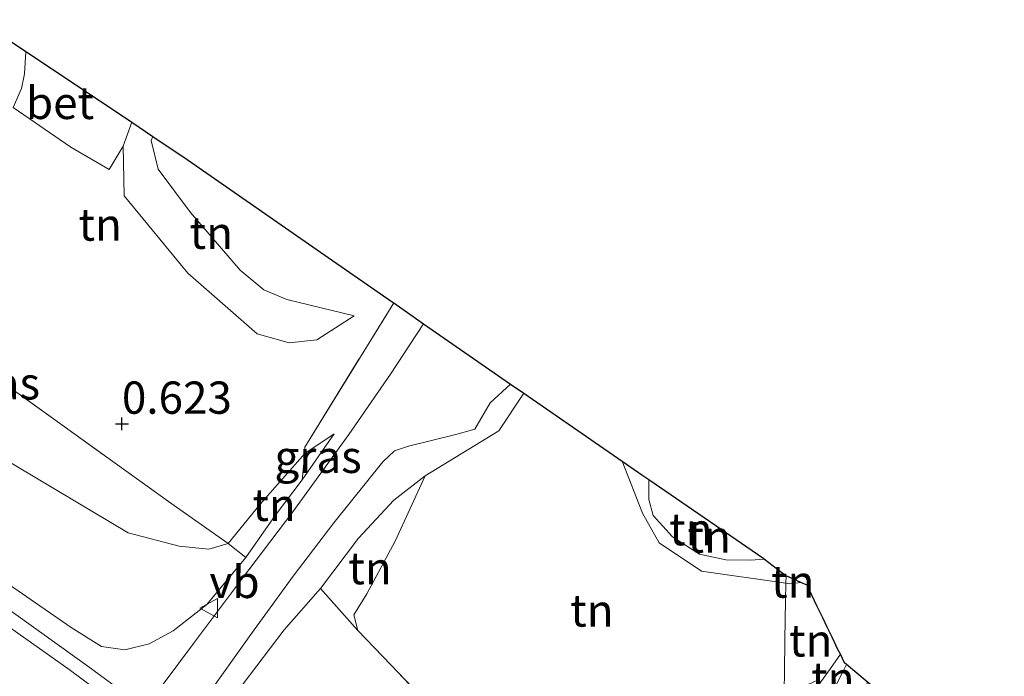
# Model space of a CAD drawing. Units: metres. Extents: x 109991 to 120011, y 424998 to 427515.
# Drawn here: x 110122 to 110198, y 426590 to 426641 of the extents above; entities that cross this region are included whole.
import ezdxf
from ezdxf.enums import TextEntityAlignment as Align

# ---------------------------------------------------------------- set-up
doc = ezdxf.new("R2010")
doc.units = ezdxf.units.M
doc.linetypes.add('IE-TERREINAFSCHEIDING', pattern=[10, 8, -2])
doc.layers.get('0').update_dxf_attribs({"lineweight": 25})
doc.layers.add('B-ME-GW-HOOGTEPUNT-S-B1', color=10, linetype='Continuous')
doc.layers.add('B-ME-KG-KADASTRAAL-OPNAMEDTMGRENS-L-B1', color=10, linetype='Continuous')
for name, color, linetype, lineweight in [('B-ME-GW-KRUINLIJN-L-B1', 93, 'Continuous', 18), ('B-ME-GW-TEENLIJN-L-B1', 93, 'Continuous', 18), ('B-ME-IE-GRASLAND-GV-B6', 93, 'Continuous', 18), ('B-ME-IE-GRONDWERKLIJN-GROND_INGERICHT-GV-B6', 253, 'Continuous', 18), ('B-ME-IE-HULPGEOMETRIE-L-B1', 53, 'Continuous', 18), ('B-ME-IE-TERREINAFSCHEIDING-RASTERHEKWERK-L-B1', 8, 'IE-TERREINAFSCHEIDING', 18), ('B-ME-VH-VERH_SOORT-BETON-OVERIG-GV-B6', 8, 'IE-TERREINAFSCHEIDING-NATUURLIJK-HOUTWAL', 18), ('B-ME-VH-VERH_SOORT-BITUMEN-GV-B6', 8, 'IE-TERREINAFSCHEIDING-NATUURLIJK-HOUTWAL', 18), ('B-ME-VH-VERH_SOORT-KLINKERS-GV-B6', 8, 'IE-TERREINAFSCHEIDING-NATUURLIJK-HOUTWAL', 18), ('B-ME-VW-MEUBILAIR_WEGMEUBILAIR-VERKEERSBORD-S-B1', 8, 'Continuous', 18)]:
    doc.layers.add(name, color=color, linetype=linetype, lineweight=lineweight)
doc.styles.add('NLCS-ISO', font='NLCS-ISO.TTF')
doc.linetypes.add('IE-TERREINAFSCHEIDING-NATUURLIJK-HOUTWAL', pattern='A,7,-1.5,[67,NLCS.SHX,S=0.75,R=45,X=0,Y=0],-1.5,7,-1.5,[70,NLCS.SHX,S=0.75,R=0,X=0,Y=0],-1.5', length=20)

# ---------------------------------------------------------------- blocks, each defined once
blk = doc.blocks.new('hoogtepunt')
for p, q in [((-0.5, 0), (0.5, 0)), ((0, 0.5), (0, -0.5))]:
    blk.add_line(p, q)
blk = doc.blocks.new('verkeersbord')
for p, q in [((0, 0.75), (-0.75, -0.625)), ((0.75, -0.625), (0, 0.75)), ((-0.75, -0.625), (0.75, -0.625))]:
    blk.add_line(p, q)

msp = doc.modelspace()

# ---------------------------------------------------------------- linework, layer by layer
at = {"layer": 'B-ME-GW-KRUINLIJN-L-B1'}
msp.add_line((110146.356, 426608.973, 0.064), (110143.877, 426605.413, 0.576), dxfattribs=at)
for points in [[(110139.525, 426599.394, 1.609), (110136.501, 426595.739, 2.462), (110133.897, 426593.7, 3.078), (110132.023, 426592.7, 3.434), (110130.141, 426592.231, 3.646), (110128.326, 426592.504, 3.786), (110125.982, 426593.961, 3.837), (110116.733, 426600.345, 3.822), (110106.212, 426607.671, 3.827), (110098.709, 426613.616, 3.817), (110090.972, 426618.888, 3.76), (110089.315, 426620.507, 3.708), (110089.119, 426621.553, 3.672), (110089.48, 426622.78, 3.434), (110090.994, 426626.088, 2.747), (110093.668, 426630.945, 1.558), (110095.791, 426634.78, 0.648), (110097.252, 426636.858, 0.126), (110097.546, 426637.025, -0.181), (110098.76, 426637.709, -0.35)], [(110147.906, 426618.109, -0.453), (110145.019, 426616.245, -0.303), (110142.866, 426616.038, -0.2), (110140.405, 426616.717, -0.159), (110135.013, 426621.417, 0.017), (110130.082, 426627.416, -0.102), (110130.007, 426631.258, -0.154)], [(110170.757, 426605.427, -0.331), (110170.738, 426603.875, -0.309), (110171.093, 426602.657, -0.277), (110172.59, 426600.999, -0.235), (110174.672, 426599.656, -0.146), (110176.711, 426599.215, -0.152), (110178.634, 426599.195, -0.183), (110179.718, 426599.264, -0.195)], [(110162.237, 426559.828, 3.725), (110161.461, 426560.891, 3.734), (110155.365, 426569.236, 3.799), (110149.846, 426576.022, 3.699), (110146.241, 426579.744, 3.72), (110140.439, 426584.647, 3.773), (110138.932, 426585.948, 3.736), (110138.337, 426586.754, 3.631), (110138.438, 426587.725, 3.505), (110139.303, 426589.61, 3.091), (110142.484, 426593.79, 2.054), (110145.295, 426596.995, 1.3)]]:
    msp.add_polyline3d(points, dxfattribs=at)
at = {"layer": 'B-ME-GW-TEENLIJN-L-B1'}
for points in [[(110132.31, 426632.025, -0.766), (110132.183, 426631.697, -0.748), (110132.736, 426629.492, -0.613), (110135.233, 426626.112, -0.515), (110139.069, 426621.647, -0.381), (110140.918, 426620.131, -0.355), (110142.705, 426619.377, -0.412), (110147.906, 426618.109, -0.453)], [(110094.895, 426631.396, 0.824), (110094.114, 426628.553, 1.056), (110094.178, 426626.334, 1.217), (110095.2, 426624.899, 1.253), (110097.768, 426622.878, 1.211), (110108.462, 426615.525, 1.47), (110120.472, 426607.224, 1.408), (110130.398, 426601.296, 1.335), (110134.352, 426600.26, 1.315), (110136.662, 426600.045, 1.31), (110138.143, 426600.486, 1.077)], [(110138.143, 426600.486, 1.077), (110140.631, 426603.514, 0.643), (110144.096, 426607.457, 0.172), (110146.356, 426608.973, 0.064)], [(110148.209, 426593.735, 0.173), (110147.898, 426594.947, 0.179), (110148.906, 426596.587, 0.084), (110151.084, 426600.648, -0.188), (110153.414, 426605.718, -0.345)], [(110184.769, 426588.575, -1.126), (110185.867, 426590.692, -1.213), (110186.067, 426591.095, -1.218)]]:
    msp.add_polyline3d(points, dxfattribs=at)
at = {"layer": 'B-ME-IE-GRASLAND-GV-B6'}
for points in [[(110138.143, 426600.486, 1.077), (110136.662, 426600.045, 1.31), (110134.352, 426600.26, 1.315), (110130.398, 426601.296, 1.335), (110120.472, 426607.224, 1.408), (110108.462, 426615.525, 1.47), (110097.768, 426622.878, 1.211), (110095.2, 426624.899, 1.253), (110094.178, 426626.334, 1.217), (110094.114, 426628.553, 1.056), (110094.895, 426631.396, 0.824), (110097.496, 426629.591, 0.508), (110105.673, 426623.722, 0.643), (110133.715, 426603.599, 0.85), (110138.143, 426600.486, 1.077)], [(110116.733, 426600.345, 3.822), (110125.982, 426593.961, 3.837), (110128.326, 426592.504, 3.786), (110130.141, 426592.231, 3.646), (110132.023, 426592.7, 3.434), (110133.897, 426593.7, 3.078), (110136.501, 426595.739, 2.462), (110139.525, 426599.394, 1.609), (110141.78, 426602.635, 1.129), (110143.877, 426605.413, 0.576), (110146.356, 426608.973, 0.064), (110144.096, 426607.457, 0.172), (110144.081, 426607.945, 0.115), (110150.984, 426619.113, -0.501), (110153.297, 426617.506, -0.633), (110150.725, 426613.61, -0.371), (110147.495, 426608.912, 0.039), (110143.157, 426602.941, 0.977), (110139.18, 426597.698, 2.05), (110135.459, 426592.739, 3.096), (110133.111, 426589.591, 3.768)], [(110136.104, 426588.105, 3.693), (110140.174, 426593.778, 2.407), (110143.174, 426597.944, 1.539), (110146.326, 426602.066, 0.807), (110150.124, 426606.797, -0.073), (110151.036, 426607.663, -0.193), (110152.128, 426608.017, -0.302), (110155.779, 426608.919, -0.458), (110157.272, 426609.334, -0.472), (110158.446, 426611.386, -0.544), (110160.03, 426612.828, -0.591), (110161.055, 426612.121, -0.593), (110159.133, 426609.202, -0.513), (110153.414, 426605.718, -0.345), (110150.982, 426603.844, 0.152), (110148.255, 426600.894, 0.629), (110145.295, 426596.995, 1.3), (110142.484, 426593.79, 2.054), (110139.303, 426589.61, 3.091)], [(110143.877, 426605.413, 0.576), (110144.096, 426607.457, 0.172), (110146.356, 426608.973, 0.064), (110143.877, 426605.413, 0.576)], [(110120.472, 426607.224, 1.408), (110130.398, 426601.296, 1.335), (110134.352, 426600.26, 1.315), (110136.662, 426600.045, 1.31), (110138.143, 426600.486, 1.077), (110139.525, 426599.394, 1.609), (110136.501, 426595.739, 2.462), (110133.897, 426593.7, 3.078), (110132.023, 426592.7, 3.434), (110130.141, 426592.231, 3.646), (110128.326, 426592.504, 3.786), (110125.982, 426593.961, 3.837), (110116.733, 426600.345, 3.822)], [(110130.988, 426588.246, 3.934), (110127.27, 426590.969, 3.985), (110115.262, 426599.581, 3.99)], [(110139.303, 426589.61, 3.091), (110142.484, 426593.79, 2.054), (110145.295, 426596.995, 1.3), (110148.209, 426593.735, 0.173)], [(110148.209, 426593.735, 0.173), (110150.764, 426591.067, 0.126), (110160.206, 426581.183, 0.158)]]:
    msp.add_polyline3d(points, dxfattribs=at)
at = {"layer": 'B-ME-IE-GRONDWERKLIJN-GROND_INGERICHT-GV-B6'}
for points in [[(110121.345, 426639.335, -0.364), (110122.473, 426638.584, -0.314)], [(110122.473, 426638.584, -0.314), (110122.356, 426636.869, -0.233), (110122.141, 426635.73, -0.164), (110121.478, 426634.261, -0.117), (110125.964, 426631.195, -0.092), (110128.928, 426629.468, -0.098), (110130.007, 426631.258, -0.154), (110130.082, 426627.416, -0.102), (110135.013, 426621.417, 0.017), (110140.405, 426616.717, -0.159), (110142.866, 426616.038, -0.2), (110145.019, 426616.245, -0.303), (110147.906, 426618.109, -0.453), (110142.705, 426619.377, -0.412), (110140.918, 426620.131, -0.355), (110139.069, 426621.647, -0.381), (110135.233, 426626.112, -0.515), (110132.736, 426629.492, -0.613), (110132.183, 426631.697, -0.748), (110132.31, 426632.025, -0.766), (110134.964, 426630.241, -0.646), (110146.242, 426622.407, -0.598), (110150.849, 426619.206, -0.501), (110150.984, 426619.113, -0.501), (110144.081, 426607.945, 0.115), (110144.096, 426607.457, 0.172), (110140.631, 426603.514, 0.643), (110138.143, 426600.486, 1.077), (110133.715, 426603.599, 0.85), (110105.673, 426623.722, 0.643)], [(110132.31, 426632.025, -0.766), (110132.183, 426631.697, -0.748), (110132.736, 426629.492, -0.613), (110135.233, 426626.112, -0.515), (110139.069, 426621.647, -0.381), (110140.918, 426620.131, -0.355), (110142.705, 426619.377, -0.412), (110147.906, 426618.109, -0.453), (110145.019, 426616.245, -0.303), (110142.866, 426616.038, -0.2), (110140.405, 426616.717, -0.159), (110135.013, 426621.417, 0.017), (110130.082, 426627.416, -0.102), (110130.007, 426631.258, -0.154), (110130.676, 426633.123, -0.359), (110132.31, 426632.025, -0.766)], [(110168.678, 426606.86, -0.511), (110170.267, 426602.826, -0.482), (110171.534, 426600.531, -0.497), (110174.832, 426598.333, -0.471), (110181.373, 426597.393, -0.687), (110181.348, 426596.07, -0.734), (110181.293, 426593.014, -0.748), (110181.254, 426590.505, -0.81), (110181.198, 426587.714, -0.678), (110176.732, 426582.322, -0.506), (110172.421, 426576.568, -0.244), (110169.021, 426572.071, 0.125), (110160.206, 426581.183, 0.158), (110150.764, 426591.067, 0.126), (110148.209, 426593.735, 0.173), (110147.898, 426594.947, 0.179), (110148.906, 426596.587, 0.084), (110151.084, 426600.648, -0.188), (110153.414, 426605.718, -0.345), (110159.133, 426609.202, -0.513), (110161.055, 426612.121, -0.593), (110168.678, 426606.86, -0.511)], [(110143.877, 426605.413, 0.576), (110141.78, 426602.635, 1.129), (110139.525, 426599.394, 1.609), (110138.143, 426600.486, 1.077), (110140.631, 426603.514, 0.643), (110144.096, 426607.457, 0.172), (110143.877, 426605.413, 0.576)], [(110170.757, 426605.427, -0.331), (110170.738, 426603.875, -0.309), (110171.093, 426602.657, -0.277), (110172.59, 426600.999, -0.235), (110174.672, 426599.656, -0.146), (110176.711, 426599.215, -0.152), (110178.634, 426599.195, -0.183), (110179.718, 426599.264, -0.195), (110181.383, 426597.979, -0.499), (110181.373, 426597.393, -0.687), (110174.832, 426598.333, -0.471), (110171.534, 426600.531, -0.497), (110170.267, 426602.826, -0.482), (110168.678, 426606.86, -0.511), (110170.282, 426605.753, -0.275), (110170.757, 426605.427, -0.331)], [(110148.209, 426593.735, 0.173), (110145.295, 426596.995, 1.3), (110148.255, 426600.894, 0.629), (110150.982, 426603.844, 0.152), (110153.414, 426605.718, -0.345), (110151.084, 426600.648, -0.188), (110148.906, 426596.587, 0.084), (110147.898, 426594.947, 0.179), (110148.209, 426593.735, 0.173)], [(110179.718, 426599.264, -0.195), (110178.634, 426599.195, -0.183), (110176.711, 426599.215, -0.152), (110174.672, 426599.656, -0.146), (110172.59, 426600.999, -0.235), (110171.093, 426602.657, -0.277), (110170.738, 426603.875, -0.309), (110170.757, 426605.427, -0.331), (110175.436, 426602.215, -0.061), (110179.583, 426599.368, -0.195), (110179.718, 426599.264, -0.195)], [(110182.534, 426597.456, -0.72), (110181.671, 426597.35, -0.696), (110181.373, 426597.393, -0.687), (110181.383, 426597.979, -0.499), (110182.534, 426597.456, -0.72)], [(110185.589, 426591.89, -0.89), (110184.825, 426590.78, -0.783), (110184.064, 426589.751, -0.743), (110183.808, 426589.883, -0.743), (110183.153, 426589.578, -0.732), (110182.206, 426588.93, -0.717), (110181.198, 426587.714, -0.678), (110181.254, 426590.505, -0.81), (110181.293, 426593.014, -0.748), (110181.348, 426596.07, -0.734), (110181.373, 426597.393, -0.687), (110181.671, 426597.35, -0.696), (110182.534, 426597.456, -0.72), (110183.006, 426597.242, -0.679), (110183.773, 426595.653, -0.747), (110184.221, 426594.725, -0.763), (110184.568, 426594.005, -0.721), (110184.942, 426593.231, -0.741), (110185.403, 426592.275, -0.772), (110185.589, 426591.89, -0.89)], [(110185.909, 426591.227, -1.188), (110186.067, 426591.095, -1.218), (110185.867, 426590.692, -1.213), (110184.769, 426588.575, -1.126), (110184.716, 426588.49, -0.434), (110184.533, 426588.739, -0.444), (110184.17, 426589.016, -0.481), (110183.646, 426589.079, -0.474), (110184.064, 426589.751, -0.743), (110184.825, 426590.78, -0.783), (110185.589, 426591.89, -0.89), (110185.909, 426591.227, -1.188)], [(110187.663, 426589.763, -1.039), (110187.507, 426587.967, -1.039), (110190.084, 426587.742, -1.039), (110198.241, 426580.932, -1.023), (110198.285, 426580.103, -1.087), (110189.867, 426585.379, -1.111), (110189.996, 426585.587, -1.111), (110186.228, 426587.934, -1.122), (110186.105, 426587.737, -1.122), (110184.769, 426588.575, -1.126), (110185.867, 426590.692, -1.213), (110186.067, 426591.095, -1.218), (110187.663, 426589.763, -1.039)]]:
    msp.add_polyline3d(points, dxfattribs=at)
at = {"layer": 'B-ME-IE-HULPGEOMETRIE-L-B1'}
msp.add_polyline3d([(110180.59, 426554.232, -0.002), (110180.733, 426562.122, -0.478), (110180.837, 426567.84, -0.509), (110176.511, 426570.883, -0.568), (110181.036, 426578.845, -0.365), (110181.099, 426582.307, -0.425), (110181.125, 426583.26, -0.24), (110181.152, 426585.483, -0.292), (110181.198, 426587.714, -0.678), (110181.254, 426590.505, -0.81), (110181.293, 426593.014, -0.748), (110181.348, 426596.07, -0.734), (110181.373, 426597.393, -0.687), (110181.383, 426597.979, -0.499)], dxfattribs=at)
at = {"layer": 'B-ME-IE-TERREINAFSCHEIDING-RASTERHEKWERK-L-B1'}
for p, q in [((110130.007, 426631.258, -0.154), (110130.676, 426633.123, -0.359)), ((110128.928, 426629.468, -0.098), (110130.007, 426631.258, -0.154)), ((110148.209, 426593.735, 0.173), (110145.295, 426596.995, 1.3))]:
    msp.add_line(p, q, dxfattribs=at)
for points in [[(110094.895, 426631.396, 0.824), (110097.496, 426629.591, 0.508), (110105.673, 426623.722, 0.643), (110133.715, 426603.599, 0.85), (110138.143, 426600.486, 1.077), (110139.525, 426599.394, 1.609)], [(110143.877, 426605.413, 0.576), (110144.096, 426607.457, 0.172), (110144.081, 426607.945, 0.115), (110150.984, 426619.113, -0.501)], [(110153.414, 426605.718, -0.345), (110159.133, 426609.202, -0.513), (110161.055, 426612.121, -0.593)], [(110168.678, 426606.86, -0.511), (110170.267, 426602.826, -0.482), (110171.534, 426600.531, -0.497), (110174.832, 426598.333, -0.471), (110181.373, 426597.393, -0.687), (110181.671, 426597.35, -0.696), (110182.534, 426597.456, -0.72)], [(110145.295, 426596.995, 1.3), (110148.255, 426600.894, 0.629), (110150.982, 426603.844, 0.152), (110153.414, 426605.718, -0.345)], [(110143.877, 426605.413, 0.576), (110141.78, 426602.635, 1.129), (110139.525, 426599.394, 1.609)], [(110169.021, 426572.071, 0.125), (110160.206, 426581.183, 0.158), (110150.764, 426591.067, 0.126), (110148.209, 426593.735, 0.173)], [(110185.589, 426591.89, -0.89), (110184.825, 426590.78, -0.783), (110184.064, 426589.751, -0.743)]]:
    msp.add_polyline3d(points, dxfattribs=at)
at = {"layer": 'B-ME-KG-KADASTRAAL-OPNAMEDTMGRENS-L-B1'}
for p, q in [((110118.75, 426641.063, -0.303), (110123.595, 426637.837, -0.178)), ((110123.595, 426637.837, -0.288), (110130.676, 426633.123, -0.359)), ((110153.297, 426617.506, -0.633), (110160.03, 426612.828, -0.591))]:
    msp.add_line(p, q, dxfattribs=at)
for points in [[(110130.676, 426633.123, -0.359), (110132.31, 426632.025, -0.766), (110134.964, 426630.241, -0.646), (110146.242, 426622.407, -0.598), (110150.849, 426619.206, -0.501)], [(110150.849, 426619.206, -0.501), (110150.984, 426619.113, -0.501), (110153.297, 426617.506, -0.633)], [(110160.03, 426612.828, -0.591), (110161.055, 426612.121, -0.593), (110168.678, 426606.86, -0.511), (110170.282, 426605.753, -0.275), (110170.757, 426605.427, -0.331), (110175.436, 426602.215, -0.061), (110179.583, 426599.368, -0.195), (110179.718, 426599.264, -0.195), (110181.383, 426597.979, -0.499)], [(110185.909, 426591.227, -1.188), (110185.589, 426591.89, -0.89), (110185.403, 426592.275, -0.772), (110184.942, 426593.231, -0.741), (110184.568, 426594.005, -0.721), (110184.221, 426594.725, -0.763), (110183.773, 426595.653, -0.747), (110183.006, 426597.242, -0.679), (110182.534, 426597.456, -0.72), (110181.383, 426597.979, -0.499)], [(110198.291, 426579.994, -0.557), (110198.285, 426580.103, -1.087), (110198.241, 426580.932, -1.023), (110190.084, 426587.742, -1.039), (110187.663, 426589.763, -1.039), (110186.067, 426591.095, -1.218), (110185.909, 426591.227, -1.188)]]:
    msp.add_polyline3d(points, dxfattribs=at)
at = {"layer": 'B-ME-VH-VERH_SOORT-BETON-OVERIG-GV-B6'}
msp.add_polyline3d([(110123.595, 426637.837, -0.288), (110130.676, 426633.123, -0.359), (110130.007, 426631.258, -0.154), (110128.928, 426629.468, -0.098), (110125.964, 426631.195, -0.092), (110121.478, 426634.261, -0.117), (110122.141, 426635.73, -0.164), (110122.356, 426636.869, -0.233), (110122.473, 426638.584, -0.314), (110123.595, 426637.837, -0.288)], dxfattribs=at)
at = {"layer": 'B-ME-VH-VERH_SOORT-BITUMEN-GV-B6'}
for points in [[(110133.111, 426589.591, 3.768), (110135.459, 426592.739, 3.096), (110139.18, 426597.698, 2.05), (110143.157, 426602.941, 0.977), (110147.495, 426608.912, 0.039), (110150.725, 426613.61, -0.371), (110153.297, 426617.506, -0.633), (110160.03, 426612.828, -0.591), (110158.446, 426611.386, -0.544), (110157.272, 426609.334, -0.472), (110155.779, 426608.919, -0.458), (110152.128, 426608.017, -0.302), (110151.036, 426607.663, -0.193), (110150.124, 426606.797, -0.073), (110146.326, 426602.066, 0.807), (110143.174, 426597.944, 1.539), (110140.174, 426593.778, 2.407), (110136.104, 426588.105, 3.693)], [(110133.111, 426589.591, 3.768), (110135.459, 426592.739, 3.096), (110139.18, 426597.698, 2.05), (110143.157, 426602.941, 0.977), (110147.495, 426608.912, 0.039), (110150.725, 426613.61, -0.371), (110153.297, 426617.506, -0.633), (110160.03, 426612.828, -0.591), (110158.446, 426611.386, -0.544), (110157.272, 426609.334, -0.472), (110155.779, 426608.919, -0.458), (110152.128, 426608.017, -0.302), (110151.036, 426607.663, -0.193), (110150.124, 426606.797, -0.073), (110146.326, 426602.066, 0.807), (110143.174, 426597.944, 1.539), (110140.174, 426593.778, 2.407), (110136.104, 426588.105, 3.693)], [(110113.248, 426599.602, 3.994), (110125.842, 426590.722, 4.01), (110130.448, 426587.286, 4.0061)], [(110113.248, 426599.602, 3.994), (110125.842, 426590.722, 4.01), (110130.448, 426587.286, 4.0061)]]:
    msp.add_polyline3d(points, dxfattribs=at)
at = {"layer": 'B-ME-VH-VERH_SOORT-KLINKERS-GV-B6'}
msp.add_polyline3d([(110086.7605, 426618.2901, 3.98), (110087.089, 426619.628, 3.858), (110104.691, 426606.723, 3.959), (110115.262, 426599.581, 3.99), (110127.27, 426590.969, 3.985), (110130.988, 426588.246, 3.934), (110132.111, 426588.488, 3.906), (110130.448, 426587.286, 4.0061), (110125.842, 426590.722, 4.01), (110113.248, 426599.602, 3.994), (110100.155, 426608.735, 3.994), (110092.846, 426614.044, 3.994), (110086.7605, 426618.2901, 3.98)], dxfattribs=at)

# ---------------------------------------------------------------- block references
at = {"layer": 'B-ME-GW-HOOGTEPUNT-S-B1', "rotation": 90}
msp.add_blockref('hoogtepunt', (110129.917, 426609.748, 0.623), dxfattribs=at)
msp.add_blockref('hoogtepunt', (110129.917, 426609.748, 0.623), dxfattribs=at)
at = {"layer": 'B-ME-VW-MEUBILAIR_WEGMEUBILAIR-VERKEERSBORD-S-B1', "rotation": 90}
msp.add_blockref('verkeersbord', (110136.702, 426595.47, 2.725), dxfattribs=at)

# ---------------------------------------------------------------- texts
at = {"layer": 'B-ME-GW-HOOGTEPUNT-S-B1', "ltscale": 0.2, "style": 'NLCS-ISO'}
msp.add_text('0.623', height=2.5, dxfattribs=at).set_placement((110129.917, 426609.748, 0.623), align=Align.BOTTOM_LEFT)
msp.add_text('0.623', height=2.5, dxfattribs=at).set_placement((110129.917, 426609.748, 0.623), align=Align.BOTTOM_LEFT)
at = {"layer": 'B-ME-IE-GRASLAND-GV-B6', "ltscale": 0.2, "style": 'NLCS-ISO'}
for p in [(110120.193, 426612.89), (110145.1165, 426607.193)]:
    msp.add_text('gras', height=2.5, dxfattribs=at).set_placement(p, align=Align.MIDDLE_CENTER)
at = {"layer": 'B-ME-IE-GRONDWERKLIJN-GROND_INGERICHT-GV-B6', "ltscale": 0.2, "style": 'NLCS-ISO'}
for p in [(110128.2307, 426625.1902), (110136.8399, 426624.5518), (110141.7041, 426603.4731), (110174.0012, 426601.5869), (110175.4227, 426601.0123), (110149.1391, 426598.567), (110181.899, 426597.5268), (110166.3317, 426595.2852), (110183.2909, 426592.9668), (110185.0053, 426590.0467)]:
    msp.add_text('tn', height=2.5, dxfattribs=at).set_placement(p, align=Align.MIDDLE_CENTER)
at = {"layer": 'B-ME-VH-VERH_SOORT-BETON-OVERIG-GV-B6', "ltscale": 0.2, "style": 'NLCS-ISO'}
msp.add_text('bet', height=2.5, dxfattribs=at).set_placement((110125.1213, 426634.6162), align=Align.MIDDLE_CENTER)
at = {"layer": 'B-ME-VW-MEUBILAIR_WEGMEUBILAIR-VERKEERSBORD-S-B1', "ltscale": 0.2, "style": 'NLCS-ISO'}
msp.add_text('vb', height=2.5, dxfattribs=at).set_placement((110136.702, 426595.47, 2.725), align=Align.BOTTOM_LEFT)

doc.saveas('drawing.dxf')
